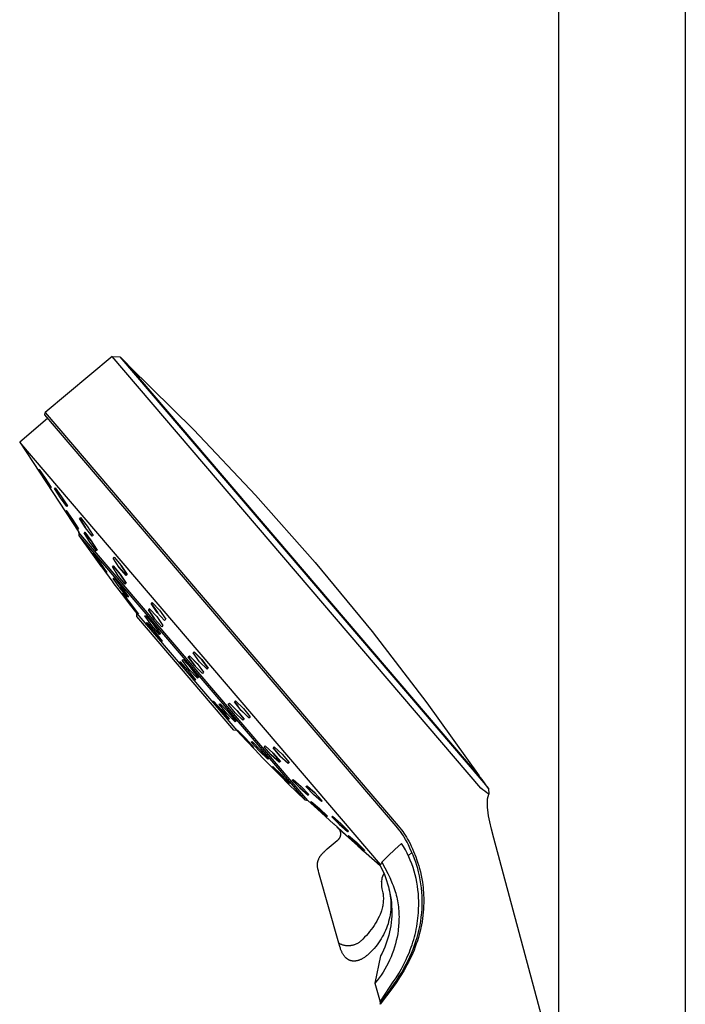
# Model space of a CAD drawing. Units: millimetres. Extents: x -600 to 458, y -1590 to 1598.
# Drawn here: x -298 to -182, y 1072 to 1243 of the extents above; entities that cross this region are included whole.
import ezdxf

# ---------------------------------------------------------------- set-up
doc = ezdxf.new("R2010")
doc.units = ezdxf.units.MM
doc.header["$MEASUREMENT"] = 0
doc.layers.add('Default', color=7, linetype='Continuous', true_color=0x000000)

msp = doc.modelspace()

# ---------------------------------------------------------------- linework, layer by layer
at = {"layer": 'Default', "color": 7, "true_color": 0xffffff}
for p, q in [((-204.35, 1442.42), (-204.35, 1059.22)), ((-182.35, 1420.65), (-182.35, 985.81)), ((-281.79, 1184.64), (-293.45, 1174.94)), ((-217.84, 1109.76), (-281.79, 1184.64)), ((-281.79, 1184.64), (-280.46, 1184.59)), ((-280.46, 1184.59), (-217.66, 1111.06)), ((-279.29, 1183.47), (-280.44, 1184.57)), ((-217.59, 1111.23), (-279.29, 1183.47)), ((-278.75, 1182.84), (-267.64, 1171.91)), ((-297.86, 1169.83), (-293.02, 1173.98)), ((-293.48, 1174.52), (-293.45, 1174.94)), ((-232.54, 1103.16), (-293.48, 1174.52)), ((-293.45, 1174.94), (-232.18, 1103.2)), ((-267.64, 1171.91), (-256.92, 1160.6)), ((-297.83, 1169.8), (-287.6, 1154.15)), ((-235.22, 1096.49), (-297.82, 1169.78)), ((-294.53, 1165.02), (-294.48, 1165.07)), ((-293.51, 1163.41), (-294.53, 1165.02)), ((-294.48, 1165.07), (-293.41, 1163.53)), ((-292.45, 1161.86), (-293.51, 1163.41)), ((-292.42, 1161.95), (-293.43, 1163.54)), ((-293.41, 1163.53), (-292.4, 1161.92)), ((-292.48, 1161.91), (-292.42, 1161.95)), ((-292.4, 1161.92), (-292.45, 1161.86)), ((-291.8, 1161.75), (-291.71, 1161.84)), ((-290.79, 1160.13), (-291.8, 1161.75)), ((-291.71, 1161.84), (-290.59, 1160.33)), ((-291.71, 1161.84), (-290.59, 1160.32)), ((-290.59, 1160.33), (-289.58, 1158.72)), ((-290.59, 1160.32), (-289.59, 1158.72)), ((-256.92, 1160.6), (-246.59, 1148.93)), ((-289.69, 1158.62), (-290.79, 1160.13)), ((-289.59, 1158.72), (-289.7, 1158.64)), ((-289.58, 1158.72), (-289.69, 1158.62)), ((-289.82, 1157.86), (-289.77, 1157.92)), ((-288.8, 1156.25), (-289.82, 1157.86)), ((-289.76, 1157.91), (-289.79, 1157.89)), ((-289.77, 1157.92), (-288.69, 1156.38)), ((-288.67, 1156.36), (-289.76, 1157.91)), ((-287.73, 1154.71), (-288.8, 1156.25)), ((-288.69, 1156.38), (-287.67, 1154.77)), ((-287.67, 1154.77), (-288.67, 1156.36)), ((-287.45, 1156.56), (-287.32, 1156.69)), ((-286.44, 1154.95), (-287.45, 1156.56)), ((-287.29, 1156.66), (-287.44, 1156.54)), ((-287.44, 1156.54), (-286.43, 1154.95)), ((-287.32, 1156.69), (-286.15, 1155.23)), ((-286.15, 1155.23), (-285.13, 1153.62)), ((-287.74, 1154.71), (-287.71, 1154.73)), ((-287.67, 1154.77), (-287.73, 1154.71)), ((-287.59, 1154.14), (-287.6, 1154.15)), ((-287.6, 1154.15), (-287.6, 1153.62)), ((-287.6, 1153.62), (-258.58, 1119.65)), ((-247.85, 1107.61), (-287.59, 1154.14)), ((-287.58, 1153.6), (-286.7, 1152.36)), ((-286.67, 1154.06), (-286.56, 1154.17)), ((-285.66, 1152.45), (-286.67, 1154.06)), ((-286.53, 1154.12), (-286.65, 1154.03)), ((-286.56, 1154.17), (-285.43, 1152.68)), ((-285.39, 1152.62), (-286.53, 1154.12)), ((-285.28, 1153.48), (-286.44, 1154.95)), ((-285.13, 1153.62), (-285.28, 1153.48)), ((-286.7, 1152.36), (-286.72, 1152.39)), ((-286.7, 1152.36), (-285.23, 1150.31)), ((-284.54, 1150.95), (-285.66, 1152.45)), ((-285.43, 1152.68), (-284.41, 1151.07)), ((-284.42, 1151.07), (-285.39, 1152.62)), ((-285.23, 1150.31), (-283.78, 1148.3)), ((-285.22, 1150.49), (-285.14, 1150.51)), ((-284.04, 1148.81), (-285.22, 1150.49)), ((-285.14, 1150.51), (-283.89, 1148.86)), ((-284.41, 1151.07), (-284.54, 1150.95)), ((-282.8, 1147.16), (-284.04, 1148.81)), ((-283.89, 1148.86), (-282.72, 1147.18)), ((-283.8, 1148.33), (-283.79, 1148.31)), ((-283.78, 1148.3), (-283.79, 1148.31)), ((-283.79, 1148.31), (-281.69, 1145.47)), ((-281.77, 1148.19), (-281.61, 1148.34)), ((-281.6, 1148.33), (-281.71, 1148.24)), ((-281.65, 1149.64), (-281.48, 1149.81)), ((-280.61, 1148.05), (-281.65, 1149.64)), ((-281.61, 1148.34), (-280.41, 1146.9)), ((-280.4, 1146.88), (-281.6, 1148.33)), ((-281.48, 1149.81), (-280.26, 1148.38)), ((-280.26, 1148.38), (-279.22, 1146.8)), ((-279.27, 1146.87), (-280.26, 1148.38)), ((-246.59, 1148.93), (-236.68, 1136.91)), ((-282.81, 1147.18), (-282.77, 1147.26)), ((-282.72, 1147.18), (-282.8, 1147.16)), ((-280.74, 1146.59), (-281.77, 1148.19)), ((-279.55, 1145.15), (-280.74, 1146.59)), ((-280.66, 1148.12), (-279.46, 1146.72)), ((-279.4, 1146.63), (-280.61, 1148.05)), ((-280.41, 1146.9), (-279.38, 1145.31)), ((-279.38, 1145.31), (-280.4, 1146.88)), ((-279.46, 1146.72), (-279.27, 1146.87)), ((-279.22, 1146.8), (-279.4, 1146.63)), ((-281.69, 1145.47), (-281.68, 1145.46)), ((-281.68, 1145.46), (-280.26, 1143.59)), ((-281.61, 1146.16), (-281.48, 1146.22)), ((-280.43, 1144.48), (-281.61, 1146.16)), ((-281.48, 1146.22), (-280.18, 1144.62)), ((-279.38, 1145.31), (-279.55, 1145.15)), ((-279.55, 1145.16), (-279.49, 1145.2)), ((-280.43, 1144.48), (-279.23, 1143.01)), ((-279.13, 1142.88), (-280.43, 1144.48)), ((-279.14, 1143.12), (-280.28, 1144.74)), ((-280.26, 1143.59), (-278.86, 1141.75)), ((-280.18, 1144.62), (-279, 1142.94)), ((-280.15, 1143.58), (-280.07, 1143.6)), ((-278.78, 1141.75), (-280.15, 1143.58)), ((-280.07, 1143.6), (-278.63, 1141.79)), ((-279.98, 1143.48), (-280.01, 1143.41)), ((-280.01, 1143.41), (-278.77, 1141.75)), ((-278.71, 1141.89), (-279.98, 1143.48)), ((-279.23, 1143.01), (-279.14, 1143.12)), ((-279, 1142.94), (-279.13, 1142.88)), ((-278.86, 1141.75), (-277.55, 1140.06)), ((-277.55, 1140.2), (-278.78, 1141.75)), ((-278.77, 1141.75), (-277.5, 1140.16)), ((-277.47, 1140.23), (-278.71, 1141.89)), ((-278.63, 1141.79), (-277.26, 1139.97)), ((-275.05, 1141.81), (-274.86, 1141.99)), ((-273.98, 1140.25), (-275.05, 1141.81)), ((-274.77, 1141.89), (-274.98, 1141.73)), ((-274.98, 1141.73), (-273.91, 1140.17)), ((-274.86, 1141.99), (-273.59, 1140.61)), ((-277.34, 1139.94), (-277.55, 1140.2)), ((-277.55, 1140.06), (-260.19, 1119.74)), ((-277.53, 1139.53), (-277.55, 1140.06)), ((-277.5, 1140.16), (-277.47, 1140.23)), ((-277.26, 1139.97), (-277.34, 1139.94)), ((-276.13, 1139.63), (-275.98, 1139.73)), ((-275.98, 1139.73), (-274.62, 1138.17)), ((-275.51, 1140.71), (-275.32, 1140.89)), ((-274.45, 1139.15), (-275.51, 1140.71)), ((-275.3, 1140.87), (-275.5, 1140.71)), ((-275.5, 1140.71), (-274.45, 1139.15)), ((-275.32, 1140.89), (-274.06, 1139.51)), ((-272.71, 1138.87), (-273.98, 1140.25)), ((-273.59, 1140.61), (-272.51, 1139.06)), ((-260.71, 1119.84), (-277.53, 1139.53)), ((-274.93, 1137.98), (-276.13, 1139.63)), ((-275.84, 1138.42), (-275.74, 1138.47)), ((-274.61, 1136.8), (-275.84, 1138.42)), ((-275.74, 1138.47), (-274.39, 1136.9)), ((-273.57, 1136.42), (-274.93, 1137.98)), ((-274.06, 1137.4), (-274.65, 1138.21)), ((-274.62, 1138.17), (-273.41, 1136.52)), ((-273.18, 1137.76), (-274.45, 1139.15)), ((-274.06, 1139.51), (-272.99, 1137.95)), ((-272.51, 1139.06), (-272.71, 1138.87)), ((-273.27, 1135.22), (-274.61, 1136.8)), ((-273.24, 1135.37), (-274.49, 1137.01)), ((-274.39, 1136.9), (-273.16, 1135.27)), ((-274.24, 1137.19), (-273.57, 1136.42)), ((-273.57, 1136.42), (-273.45, 1136.57)), ((-273.41, 1136.52), (-273.57, 1136.42)), ((-272.99, 1137.95), (-273.18, 1137.76)), ((-236.68, 1136.91), (-227.19, 1124.54)), ((-273.3, 1135.27), (-273.24, 1135.37)), ((-273.16, 1135.27), (-273.27, 1135.22)), ((-267.78, 1133.22), (-267.58, 1133.41)), ((-266.67, 1131.69), (-267.78, 1133.22)), ((-267.56, 1133.37), (-267.77, 1133.2)), ((-267.58, 1133.41), (-266.26, 1132.07)), ((-266.23, 1132.03), (-267.56, 1133.37)), ((-270.12, 1131.63), (-270, 1131.69)), ((-268.85, 1130.03), (-270.12, 1131.63)), ((-269.98, 1131.65), (-270.06, 1131.54)), ((-270, 1131.69), (-268.61, 1130.16)), ((-268.6, 1130.15), (-269.98, 1131.65)), ((-269.67, 1131.96), (-269.5, 1132.06)), ((-268.43, 1130.34), (-269.67, 1131.96)), ((-269.5, 1132.06), (-268.09, 1130.55)), ((-268.87, 1131.38), (-269.5, 1132.06)), ((-268.6, 1132.52), (-268.4, 1132.71)), ((-267.49, 1131), (-268.6, 1132.52)), ((-268.29, 1132.59), (-268.51, 1132.41)), ((-268.51, 1132.41), (-267.43, 1130.94)), ((-268.4, 1132.71), (-267.08, 1131.37)), ((-267.04, 1131.31), (-268.29, 1132.59)), ((-267.08, 1131.37), (-265.96, 1129.86)), ((-265.34, 1130.37), (-266.67, 1131.69)), ((-266.26, 1132.07), (-265.14, 1130.56)), ((-265.14, 1130.55), (-266.23, 1132.03)), ((-267.46, 1128.51), (-268.85, 1130.03)), ((-268.61, 1130.16), (-267.34, 1128.57)), ((-267.01, 1128.83), (-268.43, 1130.34)), ((-266.9, 1129), (-268.16, 1130.64)), ((-268.09, 1130.55), (-266.84, 1128.94)), ((-266.16, 1129.67), (-267.49, 1131)), ((-265.96, 1129.86), (-266.16, 1129.67)), ((-265.14, 1130.56), (-265.34, 1130.37)), ((-267.34, 1128.57), (-267.46, 1128.51)), ((-267.03, 1128.85), (-266.9, 1129)), ((-266.84, 1128.94), (-267.01, 1128.83)), ((-264.35, 1124.78), (-264.24, 1124.83)), ((-263.02, 1123.23), (-264.35, 1124.78)), ((-264.31, 1124.8), (-264.33, 1124.77)), ((-264.24, 1124.83), (-262.81, 1123.34)), ((-263.56, 1124.12), (-264.24, 1124.83)), ((-263.22, 1124.3), (-263.06, 1124.4)), ((-261.91, 1122.73), (-263.22, 1124.3)), ((-263.08, 1124.38), (-263.18, 1124.26)), ((-261.63, 1122.95), (-263.07, 1124.39)), ((-263.06, 1124.4), (-261.6, 1122.93)), ((-261.67, 1124.3), (-261.47, 1124.48)), ((-260.49, 1122.83), (-261.67, 1124.3)), ((-261.47, 1124.48), (-260.11, 1123.19)), ((-260.58, 1124.7), (-260.38, 1124.88)), ((-259.41, 1123.22), (-260.58, 1124.7)), ((-260.58, 1124.7), (-260.03, 1124.01)), ((-260.38, 1124.88), (-259.02, 1123.58)), ((-227.19, 1124.54), (-218.13, 1111.86)), ((-261.59, 1121.73), (-263.02, 1123.23)), ((-261.51, 1121.82), (-262.86, 1123.39)), ((-262.81, 1123.34), (-261.48, 1121.79)), ((-260.45, 1121.26), (-261.91, 1122.73)), ((-260.3, 1121.37), (-261.63, 1122.95)), ((-261.6, 1122.93), (-260.29, 1121.36)), ((-259.11, 1121.55), (-260.49, 1122.83)), ((-258.96, 1121.75), (-260.13, 1123.21)), ((-260.11, 1123.19), (-258.92, 1121.72)), ((-259.45, 1123.27), (-258.08, 1121.97)), ((-258.04, 1121.93), (-259.41, 1123.22)), ((-259.02, 1123.58), (-257.85, 1122.11)), ((-261.48, 1121.79), (-261.59, 1121.73)), ((-261.56, 1121.75), (-261.51, 1121.82)), ((-260.29, 1121.36), (-260.45, 1121.26)), ((-260.32, 1121.35), (-260.3, 1121.37)), ((-259.16, 1121.59), (-258.96, 1121.75)), ((-258.92, 1121.72), (-259.11, 1121.55)), ((-258.08, 1121.97), (-257.87, 1122.13)), ((-257.85, 1122.11), (-258.04, 1121.93)), ((-260.19, 1119.74), (-260.71, 1119.84)), ((-260.19, 1119.74), (-258.51, 1117.95)), ((-260.12, 1119.8), (-260.05, 1119.82)), ((-258.74, 1118.29), (-260.12, 1119.8)), ((-260.05, 1119.82), (-258.6, 1118.34)), ((-258.58, 1119.65), (-248.37, 1107.7)), ((-257.3, 1116.81), (-258.74, 1118.29)), ((-258.6, 1118.34), (-257.23, 1116.83)), ((-258.51, 1117.95), (-258.5, 1117.94)), ((-258.5, 1117.94), (-257.07, 1116.44)), ((-257.67, 1117.75), (-257.54, 1117.82)), ((-256.31, 1116.24), (-257.67, 1117.75)), ((-257.54, 1117.82), (-256.05, 1116.37)), ((-257.23, 1116.83), (-257.3, 1116.81)), ((-257.07, 1116.44), (-255.66, 1114.97)), ((-254.82, 1114.79), (-256.31, 1116.24)), ((-256.3, 1116.24), (-254.86, 1114.84)), ((-255.47, 1115.72), (-256.09, 1116.41)), ((-256.05, 1116.37), (-254.69, 1114.86)), ((-255.43, 1116.92), (-255.27, 1117.07)), ((-254.19, 1115.51), (-255.43, 1116.92)), ((-255.27, 1117.07), (-253.86, 1115.81)), ((-252.67, 1114.45), (-253.91, 1115.85)), ((-253.87, 1116.74), (-253.69, 1116.91)), ((-252.64, 1115.31), (-253.87, 1116.74)), ((-253.86, 1116.75), (-252.69, 1115.37)), ((-253.86, 1115.81), (-252.62, 1114.4)), ((-253.69, 1116.91), (-252.29, 1115.64)), ((-255.66, 1114.97), (-252.67, 1111.93)), ((-254.86, 1114.84), (-254.78, 1114.95)), ((-254.69, 1114.86), (-254.82, 1114.79)), ((-254.21, 1115.53), (-252.84, 1114.32)), ((-252.77, 1114.25), (-254.19, 1115.51)), ((-252.84, 1114.32), (-252.67, 1114.45)), ((-252.62, 1114.4), (-252.77, 1114.25)), ((-252.69, 1115.37), (-251.28, 1114.1)), ((-251.24, 1114.05), (-252.64, 1115.31)), ((-252.29, 1115.64), (-251.07, 1114.21)), ((-251.28, 1114.1), (-251.09, 1114.24)), ((-251.07, 1114.21), (-251.24, 1114.05)), ((-254.01, 1113.46), (-253.93, 1113.49)), ((-252.59, 1111.99), (-254.01, 1113.46)), ((-253.92, 1113.47), (-253.96, 1113.4)), ((-253.93, 1113.49), (-252.44, 1112.04)), ((-252.45, 1112.05), (-253.92, 1113.47)), ((-252.67, 1111.93), (-252.66, 1111.92)), ((-252.66, 1111.92), (-251.19, 1110.46)), ((-251.1, 1110.54), (-252.59, 1111.99)), ((-251.73, 1111.3), (-252.45, 1112.05)), ((-252.44, 1112.04), (-251.02, 1110.57)), ((-250.55, 1111.14), (-250.43, 1111.26)), ((-249.23, 1109.79), (-250.55, 1111.14)), ((-250.4, 1111.23), (-250.53, 1111.14)), ((-250.53, 1111.14), (-249.23, 1109.79)), ((-250.43, 1111.26), (-249, 1110.01)), ((-217.66, 1111.06), (-216.52, 1109.69)), ((-216.54, 1109.72), (-217.59, 1111.23)), ((-251.19, 1110.46), (-249.74, 1109.03)), ((-251.02, 1110.57), (-251.1, 1110.54)), ((-249.74, 1109.03), (-248.39, 1107.71)), ((-247.81, 1108.55), (-249.23, 1109.79)), ((-249.23, 1109.79), (-247.8, 1108.55)), ((-249, 1110.01), (-247.7, 1108.65)), ((-248.18, 1110.04), (-248.04, 1110.18)), ((-246.9, 1108.66), (-248.18, 1110.04)), ((-247.9, 1110.05), (-248.06, 1109.93)), ((-248.06, 1109.93), (-246.82, 1108.59)), ((-248.04, 1110.18), (-246.62, 1108.93)), ((-246.58, 1108.89), (-247.9, 1110.05)), ((-246.62, 1108.93), (-245.35, 1107.54)), ((-217.5, 1109.48), (-217.84, 1109.76)), ((-217.15, 1109.21), (-217.5, 1109.48)), ((-216.79, 1108.95), (-217.15, 1109.21)), ((-216.43, 1108.7), (-216.79, 1108.95)), ((-216.52, 1109.69), (-216.43, 1108.7)), ((-248.37, 1107.7), (-248.37, 1107.7)), ((-248.37, 1107.7), (-247.85, 1107.61)), ((-247.85, 1107.61), (-246.18, 1106.1)), ((-247.7, 1108.65), (-247.81, 1108.55)), ((-247.32, 1107.38), (-247.26, 1107.44)), ((-245.94, 1106.07), (-247.32, 1107.38)), ((-247.28, 1107.35), (-247.2, 1107.4)), ((-245.91, 1106.05), (-247.28, 1107.35)), ((-247.26, 1107.44), (-245.83, 1106.2)), ((-245.48, 1107.41), (-246.9, 1108.66)), ((-245.35, 1107.54), (-245.48, 1107.41)), ((-216.7, 1107.37), (-216.69, 1107.55)), ((-216.7, 1107.19), (-216.7, 1107.37)), ((-216.69, 1107.55), (-216.68, 1107.71)), ((-216.68, 1107.71), (-216.66, 1107.86)), ((-216.66, 1107.86), (-216.65, 1107.93)), ((-216.65, 1107.93), (-216.63, 1108.01)), ((-216.63, 1108.01), (-216.62, 1108.09)), ((-216.62, 1108.09), (-216.6, 1108.16)), ((-216.6, 1108.16), (-216.59, 1108.23)), ((-216.59, 1108.23), (-216.57, 1108.3)), ((-216.57, 1108.3), (-216.55, 1108.37)), ((-216.55, 1108.37), (-216.53, 1108.44)), ((-216.53, 1108.44), (-216.51, 1108.5)), ((-216.51, 1108.5), (-216.48, 1108.57)), ((-216.48, 1108.57), (-216.46, 1108.64)), ((-216.46, 1108.64), (-216.43, 1108.7)), ((-246.18, 1106.1), (-244.78, 1104.84)), ((-244.53, 1104.82), (-245.94, 1106.07)), ((-244.53, 1104.83), (-245.91, 1106.05)), ((-245.83, 1106.2), (-244.47, 1104.88)), ((-216.7, 1107.01), (-216.7, 1107.19)), ((-216.7, 1106.82), (-216.7, 1107.01)), ((-216.69, 1106.61), (-216.7, 1106.82)), ((-216.68, 1106.4), (-216.69, 1106.61)), ((-216.63, 1105.98), (-216.68, 1106.4)), ((-216.56, 1105.46), (-216.63, 1105.98)), ((-244.78, 1104.84), (-243.38, 1103.56)), ((-244.47, 1104.88), (-244.53, 1104.83)), ((-243.68, 1104.76), (-243.58, 1104.86)), ((-242.34, 1103.43), (-243.68, 1104.76)), ((-243.58, 1104.86), (-242.15, 1103.62)), ((-216.48, 1104.93), (-216.56, 1105.46)), ((-216.38, 1104.41), (-216.48, 1104.93)), ((-216.27, 1103.89), (-216.38, 1104.41)), ((-215.97, 1102.61), (-216.27, 1103.89)), ((-243.38, 1103.56), (-243.37, 1103.55)), ((-243.37, 1103.55), (-239.88, 1100.39)), ((-242.82, 1102.99), (-239.19, 1099.75)), ((-242.72, 1102.91), (-242.76, 1102.94)), ((-242.68, 1102.88), (-242.72, 1102.91)), ((-242.64, 1102.86), (-242.68, 1102.88)), ((-242.61, 1102.83), (-242.64, 1102.86)), ((-242.57, 1102.8), (-242.61, 1102.83)), ((-242.54, 1102.77), (-242.57, 1102.8)), ((-242.51, 1102.73), (-242.54, 1102.77)), ((-242.48, 1102.7), (-242.51, 1102.73)), ((-242.44, 1102.66), (-242.48, 1102.7)), ((-242.42, 1102.63), (-242.44, 1102.66)), ((-242.42, 1103.5), (-240.98, 1102.25)), ((-242.39, 1102.59), (-242.42, 1102.63)), ((-242.36, 1102.55), (-242.39, 1102.59)), ((-242.34, 1102.52), (-242.36, 1102.55)), ((-240.92, 1102.18), (-242.34, 1103.43)), ((-242.31, 1102.48), (-242.34, 1102.52)), ((-242.29, 1102.44), (-242.31, 1102.48)), ((-242.27, 1102.4), (-242.29, 1102.44)), ((-242.25, 1102.35), (-242.27, 1102.4)), ((-242.23, 1102.31), (-242.25, 1102.35)), ((-242.21, 1102.27), (-242.23, 1102.31)), ((-242.2, 1102.23), (-242.21, 1102.27)), ((-242.18, 1102.18), (-242.2, 1102.23)), ((-242.17, 1102.14), (-242.18, 1102.18)), ((-242.16, 1102.09), (-242.17, 1102.14)), ((-242.15, 1102.05), (-242.16, 1102.09)), ((-242.15, 1103.62), (-240.82, 1102.28)), ((-240.98, 1102.25), (-240.87, 1102.33)), ((-240.82, 1102.28), (-240.92, 1102.18)), ((-232.04, 1102.56), (-232.54, 1103.16)), ((-232.18, 1103.2), (-231.88, 1102.86)), ((-231.88, 1102.36), (-232.04, 1102.56)), ((-231.88, 1102.86), (-231.6, 1102.51)), ((-231.76, 1102.2), (-231.88, 1102.36)), ((-231.64, 1102.03), (-231.76, 1102.2)), ((-231.6, 1102.51), (-231.38, 1102.22)), ((-231.38, 1102.22), (-231.17, 1101.93)), ((-215.57, 1101.07), (-215.97, 1102.61)), ((-244.5, 1099.2), (-242.74, 1100.69)), ((-242.74, 1100.69), (-242.7, 1100.71)), ((-242.7, 1100.71), (-242.66, 1100.74)), ((-242.66, 1100.74), (-242.63, 1100.77)), ((-242.63, 1100.77), (-242.59, 1100.8)), ((-242.59, 1100.8), (-242.56, 1100.83)), ((-242.56, 1100.83), (-242.52, 1100.86)), ((-242.52, 1100.86), (-242.49, 1100.89)), ((-242.49, 1100.89), (-242.46, 1100.93)), ((-242.46, 1100.93), (-242.43, 1100.96)), ((-242.43, 1100.96), (-242.4, 1101)), ((-242.4, 1101), (-242.37, 1101.04)), ((-242.37, 1101.04), (-242.35, 1101.08)), ((-242.35, 1101.08), (-242.32, 1101.11)), ((-242.32, 1101.11), (-242.3, 1101.15)), ((-242.3, 1101.15), (-242.28, 1101.19)), ((-242.28, 1101.19), (-242.26, 1101.24)), ((-242.26, 1101.24), (-242.24, 1101.28)), ((-242.24, 1101.28), (-242.22, 1101.32)), ((-242.22, 1101.32), (-242.2, 1101.36)), ((-242.2, 1101.36), (-242.19, 1101.41)), ((-242.19, 1101.41), (-242.18, 1101.45)), ((-242.18, 1101.45), (-242.17, 1101.5)), ((-242.17, 1101.5), (-242.16, 1101.54)), ((-242.16, 1101.54), (-242.15, 1101.59)), ((-242.14, 1102), (-242.15, 1102.05)), ((-242.15, 1101.59), (-242.14, 1101.63)), ((-242.14, 1101.96), (-242.14, 1102)), ((-242.13, 1101.91), (-242.14, 1101.96)), ((-242.14, 1101.68), (-242.13, 1101.72)), ((-242.14, 1101.63), (-242.14, 1101.68)), ((-242.13, 1101.86), (-242.13, 1101.91)), ((-242.13, 1101.82), (-242.13, 1101.86)), ((-242.13, 1101.77), (-242.13, 1101.82)), ((-242.13, 1101.72), (-242.13, 1101.77)), ((-240.84, 1101.48), (-240.8, 1101.53)), ((-239.47, 1100.18), (-240.84, 1101.48)), ((-240.8, 1101.53), (-239.38, 1100.29)), ((-239.88, 1100.39), (-238.48, 1099.13)), ((-231.41, 1101.69), (-231.64, 1102.03)), ((-231.27, 1101.48), (-231.41, 1101.69)), ((-231.14, 1101.27), (-231.27, 1101.48)), ((-231.17, 1101.93), (-231.06, 1101.77)), ((-230.88, 1100.83), (-231.14, 1101.27)), ((-231.06, 1101.77), (-230.95, 1101.6)), ((-230.95, 1101.6), (-230.74, 1101.26)), ((-230.64, 1100.38), (-230.88, 1100.83)), ((-230.74, 1101.26), (-230.54, 1100.92)), ((-230.41, 1099.93), (-230.64, 1100.38)), ((-230.54, 1100.92), (-230.35, 1100.57)), ((-230.35, 1100.57), (-230.12, 1100.13)), ((-187.36, 995.79), (-215.57, 1101.07)), ((-245.12, 1098.64), (-244.97, 1098.78)), ((-244.97, 1098.78), (-244.81, 1098.92)), ((-244.81, 1098.92), (-244.5, 1099.2)), ((-238.05, 1098.93), (-239.47, 1100.18)), ((-238.05, 1099.01), (-239.4, 1100.31)), ((-239.38, 1100.29), (-238.01, 1098.98)), ((-239.19, 1099.75), (-235.3, 1096.33)), ((-238.48, 1099.13), (-238.04, 1098.72)), ((-238.11, 1098.97), (-238.05, 1099.01)), ((-238.01, 1098.98), (-238.05, 1098.93)), ((-232.78, 1099.12), (-233.92, 1098.03)), ((-231.6, 1100.16), (-232.78, 1099.12)), ((-231.59, 1100.17), (-231.6, 1100.17)), ((-231.6, 1100.17), (-231.6, 1100.17)), ((-231.6, 1100.17), (-231.6, 1100.17)), ((-231.6, 1100.17), (-231.6, 1100.17)), ((-231.6, 1100.17), (-231.6, 1100.16)), ((-231.6, 1100.16), (-231.6, 1100.16)), ((-231.58, 1100.17), (-231.59, 1100.17)), ((-231.59, 1100.17), (-231.59, 1100.17)), ((-231.59, 1100.17), (-231.59, 1100.17)), ((-231.59, 1100.17), (-231.59, 1100.17)), ((-231.59, 1100.17), (-231.59, 1100.17)), ((-231.59, 1100.17), (-231.59, 1100.17)), ((-231.59, 1100.17), (-231.59, 1100.17)), ((-231.24, 1099.61), (-231.58, 1100.17)), ((-231.58, 1100.17), (-231.58, 1100.17)), ((-231.58, 1100.17), (-231.58, 1100.17)), ((-230.92, 1099.03), (-231.24, 1099.61)), ((-230.61, 1098.44), (-230.92, 1099.03)), ((-230.13, 1099.33), (-230.41, 1099.93)), ((-229.86, 1098.72), (-230.13, 1099.33)), ((-230.12, 1100.13), (-229.91, 1099.68)), ((-229.91, 1099.68), (-229.7, 1099.22)), ((-229.6, 1098.11), (-229.86, 1098.72)), ((-229.7, 1099.22), (-229.5, 1098.76)), ((-229.5, 1098.76), (-229.12, 1097.81)), ((-246.12, 1096.95), (-246.11, 1097.02)), ((-246.11, 1097.02), (-246.1, 1097.08)), ((-246.1, 1097.08), (-246.08, 1097.14)), ((-246.08, 1097.14), (-246.06, 1097.2)), ((-246.06, 1097.2), (-246.04, 1097.26)), ((-246.04, 1097.26), (-246.02, 1097.32)), ((-246.02, 1097.32), (-246, 1097.38)), ((-246, 1097.38), (-245.97, 1097.45)), ((-245.97, 1097.45), (-245.94, 1097.51)), ((-245.94, 1097.51), (-245.92, 1097.57)), ((-245.92, 1097.57), (-245.89, 1097.63)), ((-245.89, 1097.63), (-245.85, 1097.69)), ((-245.85, 1097.69), (-245.82, 1097.75)), ((-245.82, 1097.75), (-245.79, 1097.81)), ((-245.79, 1097.81), (-245.75, 1097.86)), ((-245.75, 1097.86), (-245.72, 1097.92)), ((-245.72, 1097.92), (-245.68, 1097.98)), ((-245.68, 1097.98), (-245.64, 1098.03)), ((-245.64, 1098.03), (-245.6, 1098.09)), ((-245.6, 1098.09), (-245.56, 1098.14)), ((-245.56, 1098.14), (-245.52, 1098.2)), ((-245.52, 1098.2), (-245.47, 1098.25)), ((-245.47, 1098.25), (-245.43, 1098.31)), ((-245.43, 1098.31), (-245.33, 1098.42)), ((-245.33, 1098.42), (-245.22, 1098.53)), ((-245.22, 1098.53), (-245.12, 1098.64)), ((-233.92, 1098.03), (-235.03, 1096.92)), ((-230.33, 1097.84), (-230.61, 1098.44)), ((-229.79, 1098.57), (-230.43, 1098.03)), ((-230.07, 1097.23), (-230.33, 1097.84)), ((-229.82, 1096.61), (-230.07, 1097.23)), ((-229.36, 1097.49), (-229.6, 1098.11)), ((-229.14, 1096.9), (-229.36, 1097.49)), ((-229.12, 1097.81), (-228.93, 1097.28)), ((-228.93, 1097.28), (-228.75, 1096.75)), ((-246.18, 1096.52), (-246.17, 1096.58)), ((-246.18, 1096.46), (-246.18, 1096.52)), ((-246.18, 1096.39), (-246.18, 1096.46)), ((-246.18, 1096.33), (-246.18, 1096.39)), ((-246.18, 1096.27), (-246.18, 1096.33)), ((-246.17, 1096.2), (-246.18, 1096.27)), ((-246.17, 1096.64), (-246.16, 1096.71)), ((-246.17, 1096.58), (-246.17, 1096.64)), ((-246.17, 1096.13), (-246.17, 1096.2)), ((-246.16, 1096.07), (-246.17, 1096.13)), ((-246.16, 1096.77), (-246.15, 1096.83)), ((-246.16, 1096.71), (-246.16, 1096.77)), ((-246.15, 1096), (-246.16, 1096.07)), ((-246.15, 1096.83), (-246.14, 1096.89)), ((-246.13, 1095.87), (-246.15, 1096)), ((-246.14, 1096.89), (-246.12, 1096.95)), ((-246.11, 1095.74), (-246.13, 1095.87)), ((-246.07, 1095.56), (-246.11, 1095.74)), ((-246.03, 1095.39), (-246.07, 1095.56)), ((-245.93, 1095.04), (-246.03, 1095.39)), ((-235.03, 1096.92), (-235.31, 1096.3)), ((-235.31, 1096.3), (-235.05, 1095.8)), ((-235.05, 1095.8), (-234.81, 1095.29)), ((-235.03, 1096.92), (-233.99, 1094.92)), ((-234.81, 1095.29), (-234.58, 1094.76)), ((-229.6, 1095.98), (-229.82, 1096.61)), ((-229.41, 1095.35), (-229.6, 1095.98)), ((-229.23, 1094.71), (-229.41, 1095.35)), ((-228.94, 1096.3), (-229.14, 1096.9)), ((-228.79, 1095.78), (-228.94, 1096.3)), ((-228.71, 1095.51), (-228.79, 1095.78)), ((-228.75, 1096.75), (-228.59, 1096.27)), ((-228.64, 1095.25), (-228.71, 1095.51)), ((-228.59, 1096.27), (-228.45, 1095.78)), ((-228.45, 1095.78), (-228.31, 1095.22)), ((-242.47, 1082.83), (-245.93, 1095.04)), ((-235.08, 1093.59), (-235.09, 1093.46)), ((-235.09, 1093.47), (-235.08, 1093.59)), ((-235.02, 1093.96), (-235.08, 1093.59)), ((-235.04, 1093.93), (-235.05, 1093.86)), ((-235.02, 1094.01), (-235.04, 1093.93)), ((-235.01, 1094.09), (-235.02, 1094.01)), ((-234.99, 1094.16), (-235.01, 1094.09)), ((-234.97, 1094.24), (-234.99, 1094.16)), ((-234.94, 1094.31), (-234.97, 1094.24)), ((-234.92, 1094.38), (-234.94, 1094.31)), ((-234.89, 1094.46), (-234.92, 1094.38)), ((-234.86, 1094.53), (-234.89, 1094.46)), ((-234.83, 1094.6), (-234.86, 1094.53)), ((-234.79, 1094.67), (-234.83, 1094.6)), ((-234.76, 1094.74), (-234.79, 1094.67)), ((-234.73, 1094.77), (-234.76, 1094.74)), ((-234.71, 1094.81), (-234.73, 1094.77)), ((-234.68, 1094.84), (-234.71, 1094.81)), ((-234.66, 1094.88), (-234.68, 1094.84)), ((-234.58, 1094.76), (-234.37, 1094.24)), ((-234.37, 1094.24), (-234.18, 1093.7)), ((-234.18, 1093.7), (-234.01, 1093.16)), ((-233.99, 1094.92), (-233.65, 1094.22)), ((-233.65, 1094.22), (-233.34, 1093.52)), ((-229.07, 1094.06), (-229.23, 1094.71)), ((-228.94, 1093.41), (-229.07, 1094.06)), ((-228.49, 1094.55), (-228.64, 1095.25)), ((-228.35, 1093.85), (-228.49, 1094.55)), ((-228.24, 1093.14), (-228.35, 1093.85)), ((-228.31, 1095.22), (-228.18, 1094.61)), ((-228.18, 1094.61), (-228.07, 1094.02)), ((-228.07, 1094.02), (-227.97, 1093.42)), ((-235.09, 1093.46), (-235.1, 1093.33)), ((-235.1, 1093.33), (-235.1, 1093.2)), ((-235.1, 1093.2), (-235.1, 1093.07)), ((-235.1, 1093.07), (-235.09, 1092.94)), ((-235.09, 1092.94), (-235.08, 1092.81)), ((-235.08, 1092.81), (-235.07, 1092.68)), ((-235.07, 1092.68), (-235.05, 1092.56)), ((-235.05, 1092.56), (-235.02, 1092.43)), ((-235.02, 1092.43), (-234.99, 1092.3)), ((-234.99, 1092.3), (-234.99, 1092.28)), ((-234.99, 1092.28), (-234.93, 1092.06)), ((-234.93, 1092.06), (-234.88, 1091.83)), ((-234.88, 1091.83), (-234.84, 1091.61)), ((-234.01, 1093.16), (-233.86, 1092.62)), ((-233.86, 1092.62), (-233.72, 1092.07)), ((-233.79, 1092.3), (-233.69, 1091.9)), ((-233.72, 1092.07), (-233.6, 1091.51)), ((-233.69, 1091.9), (-233.62, 1091.49)), ((-233.34, 1093.52), (-233.2, 1093.18)), ((-233.2, 1093.18), (-233.06, 1092.83)), ((-233.06, 1092.83), (-232.93, 1092.49)), ((-232.93, 1092.49), (-232.81, 1092.14)), ((-232.81, 1092.14), (-232.71, 1091.82)), ((-228.83, 1092.76), (-228.94, 1093.41)), ((-228.74, 1092.1), (-228.83, 1092.76)), ((-228.67, 1091.44), (-228.74, 1092.1)), ((-228.14, 1092.43), (-228.24, 1093.14)), ((-228.08, 1091.71), (-228.14, 1092.43)), ((-227.97, 1093.42), (-227.91, 1092.98)), ((-227.91, 1092.98), (-227.86, 1092.53)), ((-227.86, 1092.53), (-227.82, 1092.08)), ((-227.82, 1092.08), (-227.78, 1091.63)), ((-234.84, 1091.61), (-234.81, 1091.39)), ((-234.81, 1091.39), (-234.78, 1091.16)), ((-234.78, 1091.16), (-234.76, 1090.94)), ((-234.76, 1090.26), (-234.77, 1090.03)), ((-234.76, 1090.94), (-234.75, 1090.71)), ((-234.75, 1090.48), (-234.76, 1090.26)), ((-234.75, 1090.71), (-234.75, 1090.48)), ((-233.62, 1091.49), (-233.55, 1091.08)), ((-233.6, 1091.51), (-233.5, 1090.95)), ((-233.55, 1091.08), (-233.5, 1090.67)), ((-233.5, 1090.95), (-233.42, 1090.39)), ((-233.5, 1090.67), (-233.47, 1090.26)), ((-233.47, 1090.26), (-233.45, 1089.85)), ((-233.42, 1090.39), (-233.36, 1089.83)), ((-232.71, 1091.82), (-232.61, 1091.5)), ((-232.61, 1091.5), (-232.52, 1091.18)), ((-232.52, 1091.18), (-232.44, 1090.85)), ((-232.44, 1090.85), (-232.36, 1090.51)), ((-232.36, 1090.51), (-232.29, 1090.18)), ((-232.29, 1090.18), (-232.23, 1089.84)), ((-228.63, 1090.78), (-228.67, 1091.44)), ((-228.61, 1090.11), (-228.63, 1090.78)), ((-228.03, 1090.99), (-228.08, 1091.71)), ((-228.01, 1090.26), (-228.03, 1090.99)), ((-228.01, 1089.53), (-228.01, 1090.26)), ((-227.78, 1091.63), (-227.76, 1091.17)), ((-227.76, 1091.17), (-227.75, 1090.72)), ((-227.75, 1090.72), (-227.74, 1090.27)), ((-227.74, 1090.27), (-227.74, 1089.82)), ((-235.07, 1088.47), (-235.15, 1088.26)), ((-235.01, 1088.69), (-235.07, 1088.47)), ((-234.95, 1088.91), (-235.01, 1088.69)), ((-234.9, 1089.13), (-234.95, 1088.91)), ((-234.85, 1089.35), (-234.9, 1089.13)), ((-234.82, 1089.58), (-234.85, 1089.35)), ((-234.79, 1089.8), (-234.82, 1089.58)), ((-234.77, 1090.03), (-234.79, 1089.8)), ((-233.47, 1088.61), (-233.5, 1088.2)), ((-233.45, 1089.02), (-233.47, 1088.61)), ((-233.45, 1089.85), (-233.44, 1089.43)), ((-233.44, 1089.43), (-233.45, 1089.02)), ((-233.36, 1089.83), (-233.32, 1089.26)), ((-233.32, 1089.26), (-233.29, 1088.69)), ((-233.29, 1088.69), (-233.29, 1088.13)), ((-232.23, 1089.84), (-232.18, 1089.5)), ((-232.18, 1089.5), (-232.13, 1089.16)), ((-232.13, 1089.16), (-232.1, 1088.81)), ((-232.1, 1088.81), (-232.07, 1088.47)), ((-232.07, 1088.47), (-232.05, 1088.13)), ((-228.68, 1088.12), (-228.63, 1088.78)), ((-228.63, 1088.78), (-228.61, 1089.45)), ((-228.61, 1089.45), (-228.61, 1090.11)), ((-228.09, 1088.09), (-228.04, 1088.81)), ((-228.04, 1088.81), (-228.01, 1089.53)), ((-227.78, 1088.74), (-227.82, 1088.21)), ((-227.76, 1089.28), (-227.78, 1088.74)), ((-227.74, 1089.82), (-227.76, 1089.28)), ((-235.69, 1087.06), (-235.9, 1086.68)), ((-235.5, 1087.46), (-235.69, 1087.06)), ((-235.32, 1087.85), (-235.5, 1087.46)), ((-235.15, 1088.26), (-235.32, 1087.85)), ((-233.72, 1086.99), (-233.83, 1086.59)), ((-233.63, 1087.39), (-233.72, 1086.99)), ((-233.55, 1087.79), (-233.63, 1087.39)), ((-233.5, 1088.2), (-233.55, 1087.79)), ((-233.33, 1086.99), (-233.39, 1086.43)), ((-233.3, 1087.56), (-233.33, 1086.99)), ((-233.29, 1088.13), (-233.3, 1087.56)), ((-232.05, 1086.74), (-232.07, 1086.32)), ((-232.05, 1088.13), (-232.04, 1087.78)), ((-232.04, 1087.09), (-232.05, 1086.74)), ((-232.04, 1087.78), (-232.03, 1087.43)), ((-232.03, 1087.43), (-232.04, 1087.09)), ((-228.87, 1086.24), (-228.81, 1086.71)), ((-228.81, 1086.71), (-228.75, 1087.18)), ((-228.75, 1087.18), (-228.71, 1087.65)), ((-228.71, 1087.65), (-228.68, 1088.12)), ((-228.27, 1086.65), (-228.17, 1087.37)), ((-228.17, 1087.37), (-228.09, 1088.09)), ((-227.95, 1087.12), (-228.03, 1086.58)), ((-227.88, 1087.67), (-227.95, 1087.12)), ((-227.82, 1088.21), (-227.88, 1087.67)), ((-236.86, 1085.21), (-237.13, 1084.86)), ((-236.6, 1085.56), (-236.86, 1085.21)), ((-236.36, 1085.93), (-236.6, 1085.56)), ((-236.12, 1086.3), (-236.36, 1085.93)), ((-235.9, 1086.68), (-236.12, 1086.3)), ((-234.38, 1085.05), (-234.55, 1084.68)), ((-234.22, 1085.43), (-234.38, 1085.05)), ((-234.07, 1085.81), (-234.22, 1085.43)), ((-233.94, 1086.2), (-234.07, 1085.81)), ((-233.83, 1086.59), (-233.94, 1086.2)), ((-233.56, 1085.33), (-233.68, 1084.79)), ((-233.46, 1085.88), (-233.56, 1085.33)), ((-233.39, 1086.43), (-233.46, 1085.88)), ((-232.18, 1085.07), (-232.26, 1084.48)), ((-232.1, 1085.91), (-232.18, 1085.07)), ((-232.07, 1086.32), (-232.1, 1085.91)), ((-229.13, 1084.84), (-229.03, 1085.3)), ((-229.03, 1085.3), (-228.95, 1085.77)), ((-228.95, 1085.77), (-228.87, 1086.24)), ((-228.7, 1084.55), (-228.53, 1085.25)), ((-228.53, 1085.25), (-228.39, 1085.95)), ((-228.39, 1085.95), (-228.27, 1086.65)), ((-228.24, 1085.49), (-228.37, 1084.92)), ((-228.13, 1086.03), (-228.24, 1085.49)), ((-228.03, 1086.58), (-228.13, 1086.03)), ((-238.31, 1083.57), (-238.63, 1083.27)), ((-238, 1083.87), (-238.31, 1083.57)), ((-237.7, 1084.19), (-238, 1083.87)), ((-237.41, 1084.52), (-237.7, 1084.19)), ((-237.13, 1084.86), (-237.41, 1084.52)), ((-235.13, 1083.59), (-235.35, 1083.25)), ((-234.93, 1083.95), (-235.13, 1083.59)), ((-234.73, 1084.31), (-234.93, 1083.95)), ((-234.55, 1084.68), (-234.73, 1084.31)), ((-233.96, 1083.71), (-234.13, 1083.19)), ((-233.81, 1084.25), (-233.96, 1083.71)), ((-233.68, 1084.79), (-233.81, 1084.25)), ((-232.5, 1083.31), (-232.64, 1082.73)), ((-232.37, 1083.89), (-232.5, 1083.31)), ((-232.26, 1084.48), (-232.37, 1083.89)), ((-229.61, 1083.03), (-229.48, 1083.47)), ((-229.48, 1083.47), (-229.35, 1083.92)), ((-229.35, 1083.92), (-229.24, 1084.37)), ((-229.24, 1084.37), (-229.13, 1084.84)), ((-229.1, 1083.17), (-228.88, 1083.86)), ((-228.88, 1083.86), (-228.7, 1084.55)), ((-228.68, 1083.81), (-228.85, 1083.25)), ((-228.52, 1084.36), (-228.68, 1083.81)), ((-228.37, 1084.92), (-228.52, 1084.36)), ((-242.3, 1082.26), (-242.47, 1082.83)), ((-242.37, 1082.78), (-242.47, 1082.83)), ((-242.28, 1082.73), (-242.37, 1082.78)), ((-242.21, 1081.97), (-242.3, 1082.26)), ((-242.18, 1082.68), (-242.28, 1082.73)), ((-242.16, 1081.83), (-242.21, 1081.97)), ((-242.08, 1082.63), (-242.18, 1082.68)), ((-242.11, 1081.69), (-242.16, 1081.83)), ((-242.06, 1081.58), (-242.11, 1081.69)), ((-241.98, 1082.59), (-242.08, 1082.63)), ((-242.02, 1081.48), (-242.06, 1081.58)), ((-241.87, 1082.56), (-241.98, 1082.59)), ((-241.77, 1082.52), (-241.87, 1082.56)), ((-241.66, 1082.49), (-241.77, 1082.52)), ((-241.56, 1082.47), (-241.66, 1082.49)), ((-241.45, 1082.44), (-241.56, 1082.47)), ((-241.35, 1082.42), (-241.45, 1082.44)), ((-241.24, 1082.41), (-241.35, 1082.42)), ((-241.13, 1082.4), (-241.24, 1082.41)), ((-241.02, 1082.39), (-241.13, 1082.4)), ((-240.91, 1082.38), (-241.02, 1082.39)), ((-240.8, 1082.38), (-240.91, 1082.38)), ((-240.69, 1082.39), (-240.8, 1082.38)), ((-240.58, 1082.39), (-240.69, 1082.39)), ((-240.48, 1082.4), (-240.58, 1082.39)), ((-240.37, 1082.42), (-240.48, 1082.4)), ((-240.26, 1082.44), (-240.37, 1082.42)), ((-240.15, 1082.46), (-240.26, 1082.44)), ((-240.05, 1082.48), (-240.15, 1082.46)), ((-239.94, 1082.51), (-240.05, 1082.48)), ((-239.84, 1082.54), (-239.94, 1082.51)), ((-239.73, 1082.58), (-239.84, 1082.54)), ((-239.63, 1082.62), (-239.73, 1082.58)), ((-239.53, 1082.66), (-239.63, 1082.62)), ((-239.43, 1082.71), (-239.53, 1082.66)), ((-239.34, 1082.76), (-239.43, 1082.71)), ((-239.24, 1082.81), (-239.34, 1082.76)), ((-239.15, 1082.87), (-239.24, 1082.81)), ((-239.06, 1082.93), (-239.15, 1082.87)), ((-238.97, 1082.99), (-239.06, 1082.93)), ((-238.88, 1083.05), (-238.97, 1082.99)), ((-238.79, 1083.12), (-238.88, 1083.05)), ((-238.71, 1083.19), (-238.79, 1083.12)), ((-238.63, 1083.27), (-238.71, 1083.19)), ((-236.62, 1081.64), (-236.91, 1081.35)), ((-236.35, 1081.95), (-236.62, 1081.64)), ((-236.08, 1082.26), (-236.35, 1081.95)), ((-235.83, 1082.58), (-236.08, 1082.26)), ((-235.58, 1082.91), (-235.83, 1082.58)), ((-235.35, 1083.25), (-235.58, 1082.91)), ((-234.73, 1081.63), (-234.97, 1081.13)), ((-234.51, 1082.14), (-234.73, 1081.63)), ((-234.31, 1082.66), (-234.51, 1082.14)), ((-234.13, 1083.19), (-234.31, 1082.66)), ((-232.99, 1081.58), (-233.2, 1081.02)), ((-232.81, 1082.15), (-232.99, 1081.58)), ((-232.64, 1082.73), (-232.81, 1082.15)), ((-230.23, 1081.3), (-230.07, 1081.72)), ((-230.07, 1081.72), (-229.91, 1082.15)), ((-229.91, 1082.15), (-229.76, 1082.58)), ((-229.86, 1081.12), (-229.59, 1081.8)), ((-229.76, 1082.58), (-229.61, 1083.03)), ((-229.43, 1081.66), (-229.65, 1081.14)), ((-229.59, 1081.8), (-229.33, 1082.48)), ((-229.22, 1082.19), (-229.43, 1081.66)), ((-229.33, 1082.48), (-229.1, 1083.17)), ((-229.03, 1082.72), (-229.22, 1082.19)), ((-228.85, 1083.25), (-229.03, 1082.72)), ((-241.98, 1081.38), (-242.02, 1081.48)), ((-241.93, 1081.28), (-241.98, 1081.38)), ((-241.88, 1081.18), (-241.93, 1081.28)), ((-241.83, 1081.08), (-241.88, 1081.18)), ((-241.78, 1080.98), (-241.83, 1081.08)), ((-241.72, 1080.89), (-241.78, 1080.98)), ((-241.67, 1080.81), (-241.72, 1080.89)), ((-241.62, 1080.73), (-241.67, 1080.81)), ((-241.56, 1080.65), (-241.62, 1080.73)), ((-241.5, 1080.57), (-241.56, 1080.65)), ((-241.44, 1080.5), (-241.5, 1080.57)), ((-241.41, 1080.46), (-241.44, 1080.5)), ((-241.38, 1080.43), (-241.41, 1080.46)), ((-241.34, 1080.39), (-241.38, 1080.43)), ((-241.31, 1080.36), (-241.34, 1080.39)), ((-241.28, 1080.32), (-241.31, 1080.36)), ((-241.24, 1080.29), (-241.28, 1080.32)), ((-241.21, 1080.26), (-241.24, 1080.29)), ((-241.17, 1080.22), (-241.21, 1080.26)), ((-241.13, 1080.19), (-241.17, 1080.22)), ((-241.1, 1080.16), (-241.13, 1080.19)), ((-241.06, 1080.13), (-241.1, 1080.16)), ((-241.02, 1080.11), (-241.06, 1080.13)), ((-240.98, 1080.08), (-241.02, 1080.11)), ((-240.94, 1080.05), (-240.98, 1080.08)), ((-240.9, 1080.03), (-240.94, 1080.05)), ((-240.86, 1080), (-240.9, 1080.03)), ((-240.82, 1079.98), (-240.86, 1080)), ((-240.78, 1079.96), (-240.82, 1079.98)), ((-240.73, 1079.93), (-240.78, 1079.96)), ((-240.69, 1079.91), (-240.73, 1079.93)), ((-240.65, 1079.89), (-240.69, 1079.91)), ((-240.6, 1079.88), (-240.65, 1079.89)), ((-240.56, 1079.86), (-240.6, 1079.88)), ((-238.99, 1079.89), (-239.09, 1079.86)), ((-238.9, 1079.92), (-238.99, 1079.89)), ((-238.81, 1079.96), (-238.9, 1079.92)), ((-238.72, 1080), (-238.81, 1079.96)), ((-238.63, 1080.04), (-238.72, 1080)), ((-238.54, 1080.09), (-238.63, 1080.04)), ((-238.45, 1080.13), (-238.54, 1080.09)), ((-238.36, 1080.18), (-238.45, 1080.13)), ((-238.25, 1080.25), (-238.36, 1080.18)), ((-238.14, 1080.32), (-238.25, 1080.25)), ((-238.03, 1080.39), (-238.14, 1080.32)), ((-237.92, 1080.47), (-238.03, 1080.39)), ((-237.82, 1080.55), (-237.92, 1080.47)), ((-237.71, 1080.63), (-237.82, 1080.55)), ((-237.51, 1080.79), (-237.71, 1080.63)), ((-237.2, 1081.06), (-237.51, 1080.79)), ((-236.91, 1081.35), (-237.2, 1081.06)), ((-235.22, 1080.64), (-236.21, 1075.89)), ((-234.97, 1081.13), (-235.22, 1080.64)), ((-233.66, 1079.92), (-233.92, 1079.38)), ((-233.42, 1080.46), (-233.66, 1079.92)), ((-233.2, 1081.02), (-233.42, 1080.46)), ((-231.2, 1079.22), (-230.79, 1080.04)), ((-230.79, 1080.04), (-230.6, 1080.46)), ((-230.6, 1080.46), (-230.41, 1080.88)), ((-230.49, 1079.78), (-230.17, 1080.45)), ((-230.41, 1080.88), (-230.23, 1081.3)), ((-230.13, 1080.09), (-230.38, 1079.58)), ((-230.17, 1080.45), (-229.86, 1081.12)), ((-229.88, 1080.61), (-230.13, 1080.09)), ((-229.65, 1081.14), (-229.88, 1080.61)), ((-240.52, 1079.84), (-240.56, 1079.86)), ((-240.47, 1079.83), (-240.52, 1079.84)), ((-240.42, 1079.81), (-240.47, 1079.83)), ((-240.38, 1079.8), (-240.42, 1079.81)), ((-240.33, 1079.79), (-240.38, 1079.8)), ((-240.29, 1079.78), (-240.33, 1079.79)), ((-240.24, 1079.77), (-240.29, 1079.78)), ((-240.19, 1079.76), (-240.24, 1079.77)), ((-240.14, 1079.75), (-240.19, 1079.76)), ((-240.1, 1079.75), (-240.14, 1079.75)), ((-240.05, 1079.74), (-240.1, 1079.75)), ((-240, 1079.74), (-240.05, 1079.74)), ((-239.95, 1079.74), (-240, 1079.74)), ((-239.91, 1079.73), (-239.95, 1079.74)), ((-239.86, 1079.73), (-239.91, 1079.73)), ((-239.81, 1079.73), (-239.86, 1079.73)), ((-239.76, 1079.73), (-239.81, 1079.73)), ((-239.71, 1079.74), (-239.76, 1079.73)), ((-239.66, 1079.74), (-239.71, 1079.74)), ((-239.62, 1079.75), (-239.66, 1079.74)), ((-239.57, 1079.75), (-239.62, 1079.75)), ((-239.52, 1079.76), (-239.57, 1079.75)), ((-239.47, 1079.77), (-239.52, 1079.76)), ((-239.42, 1079.77), (-239.47, 1079.77)), ((-239.37, 1079.78), (-239.42, 1079.77)), ((-239.33, 1079.79), (-239.37, 1079.78)), ((-239.28, 1079.8), (-239.33, 1079.79)), ((-239.18, 1079.83), (-239.28, 1079.8)), ((-239.09, 1079.86), (-239.18, 1079.83)), ((-234.49, 1078.33), (-234.8, 1077.82)), ((-234.2, 1078.85), (-234.49, 1078.33)), ((-233.92, 1079.38), (-234.2, 1078.85)), ((-232.09, 1077.61), (-231.63, 1078.41)), ((-231.63, 1078.41), (-231.2, 1079.22)), ((-231.57, 1077.78), (-231.18, 1078.47)), ((-230.93, 1078.57), (-231.21, 1078.07)), ((-231.18, 1078.47), (-230.82, 1079.12)), ((-230.65, 1079.07), (-230.93, 1078.57)), ((-230.82, 1079.12), (-230.49, 1079.78)), ((-230.38, 1079.58), (-230.65, 1079.07)), ((-235.48, 1076.83), (-235.84, 1076.35)), ((-235.13, 1077.32), (-235.48, 1076.83)), ((-234.8, 1077.82), (-235.13, 1077.32)), ((-233.02, 1076.12), (-232.55, 1076.86)), ((-232.55, 1076.86), (-232.09, 1077.61)), ((-231.81, 1077.09), (-232.54, 1075.99)), ((-232.41, 1076.44), (-231.99, 1077.11)), ((-231.99, 1077.11), (-231.57, 1077.78)), ((-231.21, 1078.07), (-231.81, 1077.09)), ((-235.84, 1076.35), (-236.21, 1075.88)), ((-236.21, 1075.88), (-235.29, 1072.66)), ((-233.29, 1074.91), (-235.3, 1072.24)), ((-235.1, 1073), (-233.02, 1076.12)), ((-234.04, 1074.13), (-232.86, 1075.79)), ((-232.54, 1075.99), (-233.29, 1074.91)), ((-232.86, 1075.79), (-232.41, 1076.44)), ((-235.26, 1072.5), (-234.04, 1074.13)), ((-235.3, 1072.24), (-235.26, 1072.5)), ((-235.29, 1072.68), (-235.29, 1072.69)), ((-235.29, 1072.69), (-235.28, 1072.69)), ((-235.29, 1072.67), (-235.29, 1072.68)), ((-235.29, 1072.68), (-235.29, 1072.68)), ((-235.29, 1072.68), (-235.29, 1072.68)), ((-235.29, 1072.66), (-235.29, 1072.67)), ((-235.29, 1072.67), (-235.29, 1072.67)), ((-235.29, 1072.67), (-235.29, 1072.67)), ((-235.28, 1072.7), (-235.27, 1072.71)), ((-235.28, 1072.69), (-235.28, 1072.7)), ((-235.28, 1072.69), (-235.28, 1072.69)), ((-235.28, 1072.69), (-235.28, 1072.69)), ((-235.27, 1072.73), (-235.26, 1072.74)), ((-235.27, 1072.71), (-235.27, 1072.73)), ((-235.26, 1072.74), (-235.25, 1072.77)), ((-235.25, 1072.77), (-235.21, 1072.82)), ((-235.21, 1072.82), (-235.1, 1073))]:
    msp.add_line(p, q, dxfattribs=at)

doc.saveas('drawing.dxf')
